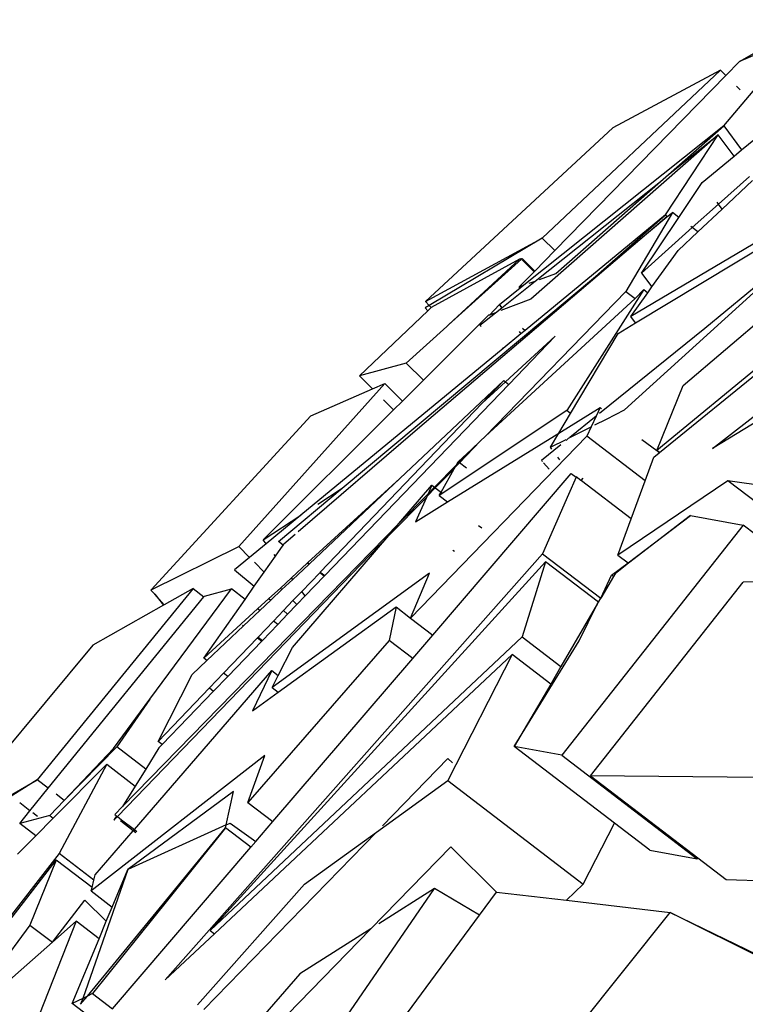
# Model space of a CAD drawing. Units: centimetres. Extents: x 29 to 1004, y -312 to 191.
# Drawn here: x 492 to 498, y -245 to -238 of the extents above; entities that cross this region are included whole.
import ezdxf

# ---------------------------------------------------------------- set-up
doc = ezdxf.new("R2010")
doc.units = ezdxf.units.CM
doc.layers.add('Edges', color=7, linetype='Continuous')

# ---------------------------------------------------------------- blocks, each defined once
blk = doc.blocks.new('ford+ranger ls')
at = {"layer": 'Edges'}
for p, q in [((-155.8348, -24.1198), (-156.4701, -23.3637)), ((-156.2025, -23.5516), (-155.9465, -23.6612)), ((-155.9465, -23.6612), (-156.1179, -23.5638)), ((-155.9465, -23.6612), (-155.8498, -23.7603)), ((-155.8126, -23.7232), (-155.8498, -23.7603)), ((-155.8126, -23.7232), (-154.5439, -24.9169)), ((-155.8126, -23.7232), (-155.0472, -24.133)), ((-155.8498, -23.7603), (-154.6332, -25.0059)), ((-155.9267, -23.837), (-155.9518, -23.8619)), ((-155.9622, -24.2904), (-156.2458, -24.0554)), ((-155.8348, -24.1198), (-155.9622, -24.2904)), ((-155.4424, -24.4644), (-155.8348, -24.1198)), ((-155.8348, -24.1198), (-154.4134, -25.2527)), ((-155.0472, -24.133), (-153.7141, -25.3671)), ((-155.9084, -24.3349), (-155.7947, -24.1828)), ((-155.7947, -24.1828), (-154.4637, -25.3517)), ((-155.4199, -24.752), (-155.7947, -24.1828)), ((-155.4424, -24.4644), (-155.7947, -24.1828)), ((-155.9084, -24.3349), (-155.9622, -24.2904)), ((-157.9111, -24.3239), (-155.3586, -26.4281)), ((-155.6824, -24.5222), (-155.9084, -24.3349)), ((-155.3775, -26.4426), (-157.9043, -24.3849)), ((-155.8233, -24.7108), (-156.0383, -24.5087)), ((-156.017, -24.4802), (-155.7976, -24.6764)), ((-155.3844, -24.5153), (-155.4424, -24.4644)), ((-156.7149, -24.5613), (-155.1732, -25.4756)), ((-155.516, -24.7701), (-155.6824, -24.5222)), ((-154.6403, -25.1686), (-155.3844, -24.5153)), ((-154.4931, -25.2231), (-155.3844, -24.5153)), ((-155.8233, -24.7108), (-155.7976, -24.6764)), ((-155.6507, -24.8732), (-155.8233, -24.7108)), ((-155.7976, -24.6764), (-155.7871, -24.6623)), ((-155.7976, -24.6764), (-155.6113, -24.843)), ((-155.2068, -25.5206), (-156.5153, -24.73)), ((-155.516, -24.7701), (-155.4699, -24.7348)), ((-155.2503, -25.1658), (-155.516, -24.7701)), ((-155.4699, -24.7348), (-155.1386, -25.2964)), ((-155.4312, -24.7671), (-155.4699, -24.7348)), ((-155.4199, -24.752), (-155.4312, -24.7671)), ((-155.4312, -24.7671), (-153.6401, -26.2899)), ((-154.9234, -25.1915), (-155.4312, -24.7671)), ((-154.9234, -25.1915), (-155.4199, -24.752)), ((-155.4199, -24.752), (-154.4219, -25.5747)), ((-155.6507, -24.8732), (-155.6113, -24.843)), ((-155.6113, -24.843), (-155.602, -24.8359)), ((-155.6113, -24.843), (-155.2503, -25.1658)), ((-155.5109, -25.0046), (-155.6507, -24.8732)), ((-154.6332, -25.0059), (-154.5439, -24.9169)), ((-153.7141, -25.3671), (-154.5439, -24.9169)), ((-154.5439, -24.9169), (-153.7404, -25.3959)), ((-156.4171, -24.9684), (-155.6994, -25.5598)), ((-155.1295, -26.1392), (-156.4171, -24.9684)), ((-155.3244, -25.2649), (-155.5109, -25.0046)), ((-154.6332, -25.0059), (-154.4908, -25.1517)), ((-154.4908, -25.1517), (-154.4013, -25.0614)), ((-154.4016, -25.0722), (-154.4862, -25.1565)), ((-154.4013, -25.0614), (-154.3958, -25.0664)), ((-154.3922, -25.0628), (-154.3958, -25.0664)), ((-154.3958, -25.0664), (-153.878, -25.5345)), ((-154.383, -25.0678), (-154.3922, -25.0628)), ((-154.383, -25.0678), (-153.7548, -25.4118)), ((-153.878, -25.5345), (-154.383, -25.0678)), ((-155.5456, -25.9648), (-156.5346, -25.1256)), ((-155.2503, -25.1658), (-155.3244, -25.2649)), ((-153.1226, -26.6963), (-154.9234, -25.1915)), ((-154.5258, -25.211), (-154.6403, -25.1686)), ((-154.4908, -25.1517), (-154.4862, -25.1565)), ((-154.4862, -25.1565), (-154.3802, -25.2649)), ((-155.7556, -26.4148), (-157.2376, -25.2497)), ((-155.2949, -25.3059), (-155.3244, -25.2649)), ((-154.4508, -25.2388), (-154.4931, -25.2231)), ((-154.2562, -25.4125), (-154.4931, -25.2231)), ((-154.3802, -25.2649), (-154.4134, -25.2527)), ((-154.4134, -25.2527), (-154.3869, -25.2738)), ((-154.3869, -25.2738), (-154.3802, -25.2649)), ((-154.3869, -25.2738), (-154.2415, -25.3924)), ((-155.2663, -25.284), (-155.2949, -25.3059)), ((-155.1732, -25.4756), (-155.2949, -25.3059)), ((-155.2663, -25.284), (-154.7199, -26.144)), ((-155.2041, -25.3466), (-155.2663, -25.284)), ((-155.1386, -25.2964), (-155.2041, -25.3466)), ((-154.142, -26.3267), (-155.2041, -25.3466)), ((-154.142, -26.3267), (-155.1386, -25.2964)), ((-154.4637, -25.3517), (-154.2499, -25.4334)), ((-157.3835, -25.4146), (-155.7556, -26.4148)), ((-154.2415, -25.3924), (-154.2562, -25.4125)), ((-154.2375, -25.3928), (-154.2562, -25.4125)), ((-154.2118, -25.4479), (-154.2562, -25.4125)), ((-154.2375, -25.3928), (-154.2415, -25.3924)), ((-154.1689, -25.4643), (-154.2375, -25.3928)), ((-153.7548, -25.4118), (-153.7404, -25.3959)), ((-153.7548, -25.4118), (-153.7312, -25.4343)), ((-153.7404, -25.3959), (-153.7141, -25.3671)), ((-153.7404, -25.3959), (-153.7126, -25.4124)), ((-153.7126, -25.4124), (-153.7312, -25.4343)), ((-155.2068, -25.5206), (-155.1732, -25.4756)), ((-154.2118, -25.4479), (-154.1689, -25.4643)), ((-154.1005, -25.5369), (-154.2118, -25.4479)), ((-154.1689, -25.4643), (-154.1631, -25.4666)), ((-154.1631, -25.4666), (-153.6996, -25.9284)), ((-153.7312, -25.4343), (-153.2445, -25.8971)), ((-155.6994, -25.5598), (-154.9523, -26.1643)), ((-155.0839, -25.5948), (-155.2068, -25.5206)), ((-154.4046, -25.5576), (-154.4219, -25.5747)), ((-154.1099, -25.5463), (-154.1005, -25.5369)), ((-153.878, -25.5345), (-153.876, -25.5326)), ((-153.8657, -25.5457), (-153.878, -25.5345)), ((-153.8657, -25.5457), (-153.864, -25.5436)), ((-153.5772, -25.8065), (-153.8657, -25.5457)), ((-154.746, -26.164), (-155.0839, -25.5948)), ((-154.6373, -25.6139), (-154.2822, -25.9394)), ((-154.3064, -25.9579), (-154.6373, -25.6139)), ((-154.4219, -25.5747), (-154.3925, -25.599)), ((-154.38, -25.5819), (-154.3925, -25.599)), ((-154.3925, -25.599), (-154.2669, -25.7025)), ((-154.2669, -25.7025), (-154.2625, -25.6981)), ((-154.2669, -25.7025), (-152.8291, -26.8879)), ((-153.6996, -25.9284), (-153.5772, -25.8065)), ((-153.5772, -25.8065), (-153.2445, -25.8971)), ((-153.2445, -25.8971), (-153.3375, -25.9898)), ((-155.3586, -26.4281), (-155.5456, -25.9648)), ((-154.2822, -25.9394), (-154.3064, -25.9579)), ((-152.9987, -27.3174), (-154.3064, -25.9579)), ((-154.2705, -25.9304), (-154.2822, -25.9394)), ((-154.2822, -25.9394), (-154.1165, -26.0914)), ((-153.5328, -26.6264), (-154.2705, -25.9304)), ((-154.2705, -25.9304), (-154.1165, -26.0914)), ((-153.6996, -25.9284), (-153.5509, -26.0765)), ((-153.4254, -25.9514), (-153.5509, -26.0765)), ((-153.4254, -25.9514), (-152.3862, -27.1108)), ((-153.3375, -25.9898), (-153.4254, -25.9514)), ((-152.8985, -26.1818), (-153.3375, -25.9898)), ((-154.9552, -26.123), (-154.9667, -26.1319)), ((-154.6617, -26.3059), (-154.9552, -26.123)), ((-154.9552, -26.123), (-154.9267, -26.1849)), ((-154.1165, -26.0914), (-152.9664, -27.2928)), ((-153.5509, -26.0765), (-153.4877, -26.1395)), ((-153.4153, -26.0673), (-153.4877, -26.1395)), ((-155.0006, -26.2043), (-155.1295, -26.1392)), ((-154.9267, -26.1849), (-154.8928, -26.2588)), ((-154.9267, -26.1849), (-154.7402, -26.3358)), ((-154.746, -26.164), (-154.7199, -26.144)), ((-154.6617, -26.3059), (-154.746, -26.164)), ((-154.7199, -26.144), (-153.8119, -26.7475)), ((-153.4877, -26.1395), (-152.5606, -27.0631)), ((-152.8985, -26.1818), (-151.7637, -27.4187)), ((-154.9178, -26.2462), (-155.0006, -26.2043)), ((-154.7402, -26.3358), (-154.8928, -26.2588)), ((-154.8928, -26.2588), (-154.8614, -26.3271)), ((-155.2757, -26.6441), (-154.8614, -26.3271)), ((-154.8614, -26.3271), (-153.6079, -27.6199)), ((-154.6028, -26.4052), (-154.6617, -26.3059)), ((-153.8718, -26.7934), (-154.6617, -26.3059)), ((-154.104, -26.3618), (-154.142, -26.3267)), ((-153.6401, -26.2899), (-152.8081, -27.0077)), ((-155.2516, -26.3498), (-155.3586, -26.4281)), ((-154.7321, -26.3399), (-154.7402, -26.3358)), ((-154.7321, -26.3399), (-154.7143, -26.3573)), ((-154.6028, -26.4052), (-154.7139, -26.3491)), ((-154.6773, -26.3875), (-154.5393, -26.5)), ((-154.0404, -26.4209), (-154.104, -26.3618)), ((-153.9552, -26.5151), (-154.104, -26.3618)), ((-155.3775, -26.4426), (-155.3586, -26.4281)), ((-155.3752, -26.4444), (-155.3775, -26.4426)), ((-155.3586, -26.4281), (-155.3752, -26.4444)), ((-155.3378, -26.4749), (-155.3752, -26.4444)), ((-154.6128, -26.4186), (-154.6028, -26.4052)), ((-153.9462, -26.5082), (-154.0404, -26.4209)), ((-154.0404, -26.4209), (-153.9513, -26.5121)), ((-155.2757, -26.6441), (-155.3378, -26.4749)), ((-154.6694, -26.4944), (-154.6553, -26.4755)), ((-154.5525, -26.5146), (-154.5936, -26.5604)), ((-154.5393, -26.5), (-154.5453, -26.5066)), ((-154.005, -26.5532), (-153.9552, -26.5151)), ((-153.9552, -26.5151), (-153.9513, -26.5121)), ((-153.9247, -26.5466), (-153.9552, -26.5151)), ((-153.9513, -26.5121), (-153.9462, -26.5082)), ((-153.9513, -26.5121), (-153.9342, -26.5296)), ((-153.9342, -26.5296), (-153.9462, -26.5082)), ((-153.9247, -26.5466), (-153.9342, -26.5296)), ((-153.9342, -26.5296), (-153.7784, -26.6891)), ((-154.7506, -26.5926), (-154.7848, -26.6188)), ((-153.7664, -27.7413), (-154.7506, -26.5926)), ((-153.9184, -26.5578), (-153.9247, -26.5466)), ((-153.8248, -26.7246), (-153.9184, -26.5578)), ((-153.7829, -26.6926), (-153.9184, -26.5578)), ((-156.3179, -26.9914), (-155.8639, -26.6436)), ((-156.2384, -26.6961), (-155.8639, -26.6436)), ((-155.8639, -26.6436), (-155.0819, -27.1718)), ((-155.1764, -26.9146), (-155.2757, -26.6441)), ((-155.1764, -26.9146), (-154.8226, -26.6439)), ((-154.8326, -26.625), (-154.8186, -26.6408)), ((-154.8226, -26.6439), (-154.8326, -26.625)), ((-154.8226, -26.6439), (-154.8186, -26.6408)), ((-154.8186, -26.6408), (-154.7861, -26.6159)), ((-154.7861, -26.6159), (-154.7848, -26.6188)), ((-154.7848, -26.6188), (-154.7317, -26.7403)), ((-153.7601, -26.6751), (-153.7784, -26.6891)), ((-153.5255, -26.9481), (-153.7601, -26.6751)), ((-153.7601, -26.6751), (-153.7325, -26.7361)), ((-153.5328, -26.6264), (-152.879, -27.2259)), ((-152.8892, -27.2337), (-153.5328, -26.6264)), ((-154.7317, -26.7403), (-154.5471, -27.1623)), ((-153.8119, -26.7475), (-153.8718, -26.7934)), ((-153.8248, -26.7246), (-153.8304, -26.7289)), ((-153.7829, -26.6926), (-153.8248, -26.7246)), ((-153.8119, -26.7475), (-153.8248, -26.7246)), ((-153.7784, -26.6891), (-153.7829, -26.6926)), ((-153.7254, -26.7518), (-153.7829, -26.6926)), ((-153.7784, -26.6891), (-153.7325, -26.7361)), ((-153.7325, -26.7361), (-153.7254, -26.7518)), ((-153.7325, -26.7361), (-153.5255, -26.9481)), ((-153.7254, -26.7518), (-153.7207, -26.7621)), ((-152.9497, -26.8092), (-153.1226, -26.6963)), ((-152.6684, -27.0758), (-153.1226, -26.6963)), ((-153.6424, -26.9354), (-153.8718, -26.7934)), ((-153.7207, -26.7621), (-153.6424, -26.9354)), ((-153.4538, -27.0316), (-153.7207, -26.7621)), ((-155.5979, -26.8915), (-155.974, -26.9602)), ((-155.1545, -27.2275), (-155.5979, -26.8915)), ((-155.5979, -26.8915), (-155.1582, -27.2303)), ((-152.5606, -27.0631), (-152.8291, -26.8879)), ((-152.8291, -26.8879), (-152.5819, -27.0916)), ((-156.177, -27.1155), (-155.974, -26.9602)), ((-155.974, -26.9602), (-154.6831, -28.5944)), ((-155.0819, -27.1718), (-155.1764, -26.9146)), ((-154.0923, -26.9621), (-154.1138, -26.9786)), ((-153.4538, -27.0316), (-153.5255, -26.9481)), ((-153.5255, -26.9481), (-151.5607, -28.96)), ((-151.5238, -29.0318), (-153.4538, -27.0316)), ((-152.7679, -27.8297), (-153.4538, -27.0316)), ((-152.7885, -27.0246), (-152.7074, -27.0946)), ((-152.7026, -27.1015), (-152.7074, -27.0946)), ((-152.7065, -27.1044), (-152.7026, -27.1015)), ((-152.7026, -27.1015), (-152.6684, -27.0758)), ((-152.6477, -27.1796), (-152.7026, -27.1015)), ((-152.5819, -27.0916), (-152.5606, -27.0631)), ((-152.5819, -27.0916), (-152.4643, -27.1886)), ((-155.0819, -27.1718), (-155.1545, -27.2275)), ((-154.5471, -27.1623), (-154.9605, -27.4786)), ((-154.5471, -27.1623), (-151.8625, -30.1942)), ((-153.9198, -27.1476), (-153.9096, -27.1398)), ((-152.6477, -27.1796), (-152.638, -27.1667)), ((-152.4643, -27.1886), (-152.3862, -27.1108)), ((-151.7637, -27.4187), (-152.3862, -27.1108)), ((-155.1545, -27.2275), (-155.1582, -27.2303)), ((-155.1582, -27.2303), (-155.0619, -27.3044)), ((-155.038, -27.3158), (-155.1545, -27.2275)), ((-154.9436, -27.5075), (-154.5672, -27.2195)), ((-154.5672, -27.2195), (-154.4012, -27.7534)), ((-152.1843, -29.8434), (-154.5672, -27.2195)), ((-152.879, -27.2259), (-152.8892, -27.2337)), ((-152.8842, -27.2385), (-152.8892, -27.2337)), ((-152.8842, -27.2385), (-152.8738, -27.2306)), ((-152.7713, -27.345), (-152.8842, -27.2385)), ((-152.879, -27.2259), (-152.8738, -27.2306)), ((-152.8738, -27.2306), (-152.7622, -27.3329)), ((-152.5684, -27.2925), (-152.6477, -27.1796)), ((-152.5684, -27.2925), (-152.4976, -27.2218)), ((-152.4643, -27.1886), (-152.3571, -27.277)), ((-155.0619, -27.3044), (-155.05, -27.325)), ((-153.7433, -27.3015), (-152.624, -28.1138)), ((-153.6079, -27.6199), (-153.7433, -27.3015)), ((-152.9664, -27.2928), (-152.9987, -27.3174)), ((-152.9946, -27.3217), (-152.9621, -27.2972)), ((-152.9664, -27.2928), (-152.9621, -27.2972)), ((-152.9621, -27.2972), (-152.8349, -27.4301)), ((-152.4972, -27.3939), (-152.5684, -27.2925)), ((-152.3571, -27.277), (-152.4972, -27.3939)), ((-156.3131, -27.3581), (-155.9725, -27.3635)), ((-154.8878, -28.7421), (-155.9725, -27.3635)), ((-155.05, -27.325), (-155.038, -27.3158)), ((-155.05, -27.325), (-154.9605, -27.4786)), ((-154.9605, -27.4786), (-155.038, -27.3158)), ((-152.9946, -27.3217), (-152.9987, -27.3174)), ((-152.8591, -27.4625), (-152.9946, -27.3217)), ((-152.7713, -27.345), (-152.7622, -27.3329)), ((-152.6941, -27.4177), (-152.7713, -27.345)), ((-152.7622, -27.3329), (-152.6824, -27.4061)), ((-152.8591, -27.4625), (-152.8349, -27.4301)), ((-152.8349, -27.4301), (-152.7722, -27.4956)), ((-152.6941, -27.4177), (-152.6824, -27.4061)), ((-152.615, -27.4924), (-152.6941, -27.4177)), ((-152.6824, -27.4061), (-152.601, -27.4807)), ((-152.4314, -27.4875), (-152.4972, -27.3939)), ((-152.4314, -27.4875), (-152.3341, -27.413)), ((-152.1427, -27.4636), (-152.3341, -27.413)), ((-151.7542, -28.1969), (-152.3341, -27.413)), ((-152.0615, -27.4102), (-152.1383, -27.469)), ((-152.0615, -27.4102), (-150.9525, -28.7698)), ((-152.0615, -27.4102), (-151.8563, -27.5262)), ((-151.8563, -27.5262), (-151.7897, -27.4488)), ((-151.7897, -27.4488), (-151.8507, -27.5293)), ((-151.7619, -27.4215), (-151.7897, -27.4488)), ((-151.7637, -27.4187), (-151.7619, -27.4215)), ((-154.9436, -27.5075), (-154.9605, -27.4786)), ((-154.9378, -27.5174), (-154.9436, -27.5075)), ((-154.8064, -27.782), (-154.9378, -27.5174)), ((-154.9378, -27.5174), (-154.6772, -27.9646)), ((-152.8004, -27.5236), (-152.8591, -27.4625)), ((-152.8004, -27.5236), (-152.7722, -27.4956)), ((-152.7344, -27.5922), (-152.8004, -27.5236)), ((-152.7722, -27.4956), (-152.7041, -27.5668)), ((-152.601, -27.4807), (-152.615, -27.4924)), ((-152.5356, -27.5673), (-152.615, -27.4924)), ((-152.601, -27.4807), (-152.5198, -27.5552)), ((-152.1382, -27.905), (-152.4314, -27.4875)), ((-152.1383, -27.469), (-152.1427, -27.4636)), ((-151.0324, -28.8309), (-152.1383, -27.469)), ((-153.5054, -27.5399), (-153.6079, -27.6199)), ((-153.5054, -27.5399), (-153.4564, -27.7792)), ((-152.6681, -28.1476), (-153.5054, -27.5399)), ((-152.7041, -27.5668), (-152.7344, -27.5922)), ((-152.6639, -27.6655), (-152.7344, -27.5922)), ((-152.7041, -27.5668), (-152.6326, -27.6415)), ((-152.5356, -27.5673), (-152.5198, -27.5552)), ((-152.4204, -27.676), (-152.5356, -27.5673)), ((-152.5198, -27.5552), (-152.1382, -27.905)), ((-151.8563, -27.5262), (-151.8507, -27.5293)), ((-151.8507, -27.5293), (-151.3491, -27.8128)), ((-153.6079, -27.6199), (-153.7664, -27.7413)), ((-152.6639, -27.6655), (-152.6326, -27.6415)), ((-152.6326, -27.6415), (-152.5238, -27.7552)), ((-152.5548, -27.7789), (-152.6639, -27.6655)), ((-152.4125, -27.67), (-152.4204, -27.676)), ((-152.16, -27.9217), (-152.4204, -27.676)), ((-154.3458, -28.5333), (-154.8064, -27.782)), ((-154.4012, -27.7534), (-154.6772, -27.9646)), ((-154.4012, -27.7534), (-152.1843, -29.8434)), ((-153.6241, -27.9074), (-153.7664, -27.7413)), ((-153.6241, -27.9074), (-153.4564, -27.7792)), ((-153.4564, -27.7792), (-152.4513, -28.9309)), ((-152.5238, -27.7552), (-152.5548, -27.7789)), ((-152.55, -27.7839), (-152.5548, -27.7789)), ((-152.519, -27.7602), (-152.55, -27.7839)), ((-152.3083, -28.0352), (-152.55, -27.7839)), ((-152.5238, -27.7552), (-152.519, -27.7602)), ((-152.519, -27.7602), (-152.278, -28.012)), ((-152.6676, -28.0277), (-152.7679, -27.8297)), ((-151.3491, -27.8128), (-150.1811, -29.2164)), ((-154.6046, -28.0892), (-154.3306, -27.8793)), ((-154.3306, -27.8793), (-153.8726, -28.7746)), ((-152.2131, -29.8654), (-154.3306, -27.8793)), ((-152.6299, -29.0678), (-153.6241, -27.9074)), ((-152.16, -27.9217), (-152.1382, -27.905)), ((-152.0544, -28.0213), (-152.16, -27.9217)), ((-154.6772, -27.9646), (-154.6046, -28.0892)), ((-152.6219, -27.9927), (-152.6676, -28.0277)), ((-152.6219, -27.9927), (-152.4848, -28.2807)), ((-151.6449, -29.1244), (-152.6219, -27.9927)), ((-152.3083, -28.0352), (-152.278, -28.012)), ((-152.278, -28.012), (-152.1783, -28.1161)), ((-152.624, -28.1138), (-152.6676, -28.0277)), ((-152.2083, -28.1391), (-152.3083, -28.0352)), ((-151.8135, -28.4971), (-152.0544, -28.0213)), ((-154.6046, -28.0892), (-154.3458, -28.5333)), ((-152.624, -28.1138), (-152.6681, -28.1476)), ((-152.4848, -28.2807), (-152.6681, -28.1476)), ((-152.1783, -28.1161), (-152.2083, -28.1391)), ((-151.8426, -28.5194), (-152.2083, -28.1391)), ((-152.1783, -28.1161), (-151.8135, -28.4971)), ((-151.7542, -28.1969), (-151.5202, -28.5362)), ((-151.4953, -28.5469), (-151.7542, -28.1969)), ((-151.8426, -28.5194), (-151.8135, -28.4971)), ((-155.0579, -29.0783), (-154.3458, -28.5333)), ((-154.6831, -28.5944), (-154.3458, -28.5333)), ((-151.8191, -28.5438), (-151.8426, -28.5194)), ((-151.8191, -28.5438), (-151.7259, -28.6939)), ((-151.7259, -28.6939), (-151.5202, -28.5362)), ((-151.5202, -28.5362), (-151.1466, -28.9183)), ((-151.1466, -28.9183), (-151.4953, -28.5469)), ((-154.6831, -28.5944), (-155.6464, -29.3314)), ((-153.9055, -28.6486), (-153.8742, -28.6196)), ((-153.8742, -28.6196), (-153.4091, -29.0975)), ((-152.4513, -28.9309), (-152.5711, -28.5982)), ((-152.5711, -28.5982), (-151.3566, -29.5452)), ((-151.7259, -28.6939), (-151.651, -28.8145)), ((-151.4493, -28.6601), (-151.651, -28.8145)), ((-151.4493, -28.6601), (-151.1091, -29.2945)), ((-151.0683, -29.0437), (-151.4493, -28.6601)), ((-156.1019, -28.7546), (-154.8878, -28.7421)), ((-154.8878, -28.7421), (-155.6507, -29.3259)), ((-153.8726, -28.7746), (-154.8357, -29.5125)), ((-153.3656, -29.1422), (-153.8726, -28.7746)), ((-151.0324, -28.8309), (-150.9525, -28.7698)), ((-150.1811, -29.2164), (-150.9525, -28.7698)), ((-150.9525, -28.7698), (-150.2097, -29.2397)), ((-152.3505, -28.8547), (-151.5981, -29.4096)), ((-152.2967, -29.0917), (-152.3505, -28.8547)), ((-151.651, -28.8145), (-151.5607, -28.96)), ((-150.9025, -28.9907), (-151.0324, -28.8309)), ((-151.1466, -28.9183), (-151.088, -28.8734)), ((-151.1466, -28.9183), (-151.043, -29.0244)), ((-152.4513, -28.9309), (-152.6299, -29.0678)), ((-151.5607, -28.96), (-151.5048, -29.0173)), ((-150.9025, -28.9907), (-150.8291, -28.934)), ((-150.8296, -29.0806), (-150.9025, -28.9907)), ((-151.5533, -29.0544), (-151.6449, -29.1244)), ((-151.5238, -29.0318), (-151.5533, -29.0544)), ((-151.5476, -29.0654), (-151.5533, -29.0544)), ((-151.4997, -29.0583), (-151.5238, -29.0318)), ((-151.5048, -29.0173), (-151.5184, -29.0277)), ((-151.5184, -29.0277), (-151.4997, -29.0583)), ((-151.043, -29.0244), (-151.0683, -29.0437)), ((-150.9443, -29.1684), (-151.0683, -29.0437)), ((-151.043, -29.0244), (-150.8296, -29.0806)), ((-150.9557, -29.0318), (-150.9225, -29.0061)), ((-155.3089, -29.2704), (-155.0579, -29.0783)), ((-154.8357, -29.5125), (-155.0579, -29.0783)), ((-152.5084, -29.2097), (-152.6299, -29.0678)), ((-152.3246, -29.0793), (-152.5084, -29.2097)), ((-152.4737, -29.2501), (-152.2923, -29.1111)), ((-152.2967, -29.0917), (-152.3246, -29.0793)), ((-152.2967, -29.0917), (-151.5981, -29.4096)), ((-152.2923, -29.1111), (-152.2967, -29.0917)), ((-152.2923, -29.1111), (-151.8802, -29.6254)), ((-151.8743, -29.6209), (-152.2923, -29.1111)), ((-151.6449, -29.1244), (-151.6627, -29.138)), ((-151.6542, -29.1469), (-151.6369, -29.1337)), ((-151.6369, -29.1337), (-151.6449, -29.1244)), ((-151.6369, -29.1337), (-151.5476, -29.0654)), ((-151.3667, -29.4467), (-151.6369, -29.1337)), ((-150.9443, -29.1684), (-150.8296, -29.0806)), ((-152.8536, -29.5135), (-153.3656, -29.1422)), ((-153.3656, -29.1422), (-152.1373, -30.4045)), ((-150.8137, -29.2999), (-150.9443, -29.1684)), ((-155.3089, -29.2704), (-155.6464, -29.3314)), ((-153.8947, -29.2478), (-154.2195, -29.5697)), ((-153.326, -29.8312), (-153.8947, -29.2478)), ((-152.4737, -29.2501), (-152.5084, -29.2097)), ((-151.4893, -30.3992), (-152.4737, -29.2501)), ((-155.6507, -29.3259), (-155.8509, -29.4792)), ((-155.6464, -29.3314), (-155.6507, -29.3259)), ((-151.357, -29.4842), (-151.1091, -29.2945)), ((-151.3438, -29.5354), (-151.0897, -29.3409)), ((-151.1091, -29.2945), (-149.1318, -31.8342)), ((-151.0897, -29.3409), (-150.9018, -29.8033)), ((-149.1492, -31.8475), (-151.0897, -29.3409)), ((-151.4876, -29.6752), (-151.5981, -29.4096)), ((-151.5981, -29.4096), (-151.2773, -30.3249)), ((-155.8509, -29.4792), (-156.9102, -29.5179)), ((-151.357, -29.4842), (-151.3667, -29.4467)), ((-151.3438, -29.5354), (-151.357, -29.4842)), ((-154.7167, -29.6277), (-154.8357, -29.5125)), ((-154.0979, -29.7342), (-153.7793, -29.544)), ((-153.7793, -29.544), (-153.3833, -29.7949)), ((-152.5438, -31.3378), (-153.7793, -29.544)), ((-152.093, -30.3706), (-152.8536, -29.5135)), ((-151.3566, -29.5452), (-151.3532, -29.5426)), ((-151.3566, -29.5452), (-151.3374, -29.5602)), ((-151.3374, -29.5602), (-151.3438, -29.5354)), ((-154.2195, -29.5697), (-154.7167, -29.6277)), ((-154.0979, -29.7342), (-154.2195, -29.5697)), ((-151.8743, -29.6209), (-151.8802, -29.6254)), ((-151.3102, -30.3088), (-151.8743, -29.6209)), ((-151.3374, -29.5602), (-151.4876, -29.6752)), ((-154.7167, -29.6277), (-155.4544, -29.7136)), ((-151.8802, -29.6254), (-151.3473, -30.2905)), ((-151.4452, -29.777), (-151.4876, -29.6752)), ((-151.2919, -29.6264), (-151.4452, -29.777)), ((-151.0616, -29.9256), (-151.2919, -29.6264)), ((-155.4544, -29.7136), (-156.4635, -30.2059)), ((-156.457, -30.2143), (-155.4544, -29.7136)), ((-154.3792, -31.0604), (-155.4544, -29.7136)), ((-153.2732, -30.8502), (-154.0979, -29.7342)), ((-153.326, -29.8312), (-152.8208, -30.1514)), ((-151.1503, -32.063), (-153.326, -29.8312)), ((-151.3939, -29.9005), (-151.4452, -29.777)), ((-151.3939, -29.9005), (-151.2308, -29.7757)), ((-151.2308, -29.7757), (-150.8897, -30.6424)), ((-151.2308, -29.7757), (-151.0616, -29.9256)), ((-150.9018, -29.8033), (-151.0616, -29.9256)), ((-150.9018, -29.8033), (-148.874, -32.555)), ((-152.1843, -29.8434), (-152.2131, -29.8654)), ((-151.8625, -30.1942), (-152.2131, -29.8654)), ((-151.2018, -30.3621), (-151.3939, -29.9005)), ((-151.0616, -29.9256), (-150.7368, -30.2133)), ((-152.8208, -30.1514), (-151.6203, -31.5251)), ((-151.3473, -30.2905), (-151.4893, -30.3992)), ((-151.3473, -30.2905), (-151.3102, -30.3088)), ((-151.3102, -30.3088), (-151.2773, -30.3249)), ((-151.2627, -30.3667), (-151.3102, -30.3088)), ((-151.2773, -30.3249), (-151.2627, -30.3667)), ((-151.2773, -30.3249), (-151.2018, -30.3621)), ((-151.3947, -30.5097), (-151.2018, -30.3621))]:
    blk.add_line(p, q, dxfattribs=at)

msp = doc.modelspace()

# ---------------------------------------------------------------- block references
at = {"xscale": -1}
msp.add_blockref('ford+ranger ls', (341.6574, -214.9927), dxfattribs=at)

doc.saveas('drawing.dxf')
